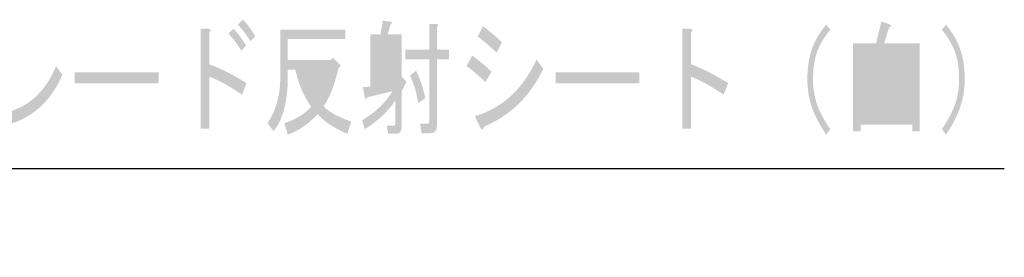
# Model space of a CAD drawing. Extents: x 12 to 200, y 14 to 287.
# Drawn here: x 104 to 130, y 203 to 210 of the extents above; entities that cross this region are included whole.
import ezdxf

# ---------------------------------------------------------------- set-up
doc = ezdxf.new("R2010")
doc.units = 0

# ---------------------------------------------------------------- blocks, each defined once
blk = doc.blocks.new('AI9-BLK22')
h = blk.add_hatch(color=18)
h.dxf.hatch_style = 2
edge = h.paths.add_edge_path()
edge.add_spline(control_points=[(2.968, 0.899), (2.881, 1.049), (2.772, 1.194), (2.64, 1.335), (2.64, 1.335), (2.769, 1.467), (2.769, 1.467), (2.881, 1.362), (2.991, 1.216), (3.096, 1.031), (3.096, 1.031), (2.968, 0.899), (2.968, 0.899)], knot_values=[0, 0, 0, 0, 1, 1, 1, 2, 2, 2, 3, 3, 3, 4, 4, 4, 4], degree=3, periodic=0)
edge = h.paths.add_edge_path()
edge.add_spline(control_points=[(2.729, 0.648), (2.617, 0.833), (2.504, 0.983), (2.392, 1.097), (2.392, 1.097), (2.521, 1.23), (2.521, 1.23), (2.633, 1.115), (2.746, 0.965), (2.858, 0.78), (2.858, 0.78), (2.729, 0.648), (2.729, 0.648)], knot_values=[0, 0, 0, 0, 1, 1, 1, 2, 2, 2, 3, 3, 3, 4, 4, 4, 4], degree=3, periodic=0)
edge = h.paths.add_edge_path()
edge.add_spline(control_points=[(2.749, -0.516), (2.398, -0.278), (2.11, -0.119), (1.885, -0.04), (1.885, -0.04), (1.885, -1.415), (1.885, -1.415), (1.885, -1.415), (1.657, -1.415), (1.657, -1.415), (1.657, -1.415), (1.657, 1.23), (1.657, 1.23), (1.657, 1.23), (1.856, 1.23), (1.856, 1.23), (1.935, 1.221), (1.945, 1.185), (1.885, 1.124), (1.885, 1.124), (1.885, 0.291), (1.885, 0.291), (2.21, 0.167), (2.537, 0), (2.868, -0.212), (2.868, -0.212), (2.749, -0.516), (2.749, -0.516)], knot_values=[0, 0, 0, 0, 1, 1, 1, 2, 2, 2, 3, 3, 3, 4, 4, 4, 5, 5, 5, 6, 6, 6, 7, 7, 7, 8, 8, 8, 9, 9, 9, 9], degree=3, periodic=0)
h = blk.add_hatch(color=18)
h.dxf.hatch_style = 2
edge = h.paths.add_edge_path()
edge.add_spline(control_points=[(7.343, 0.119), (7.442, -0.057), (7.525, -0.3), (7.591, -0.608), (7.591, -0.608), (7.403, -0.74), (7.403, -0.74), (7.363, -0.467), (7.29, -0.225), (7.184, -0.013), (7.184, -0.013), (7.343, 0.119), (7.343, 0.119)], knot_values=[0, 0, 0, 0, 1, 1, 1, 2, 2, 2, 3, 3, 3, 4, 4, 4, 4], degree=3, periodic=0)
edge = h.paths.add_edge_path()
edge.add_spline(control_points=[(7.899, -1.322), (7.899, -1.463), (7.846, -1.534), (7.74, -1.534), (7.74, -1.534), (7.492, -1.534), (7.492, -1.534), (7.492, -1.534), (7.452, -1.282), (7.452, -1.282), (7.452, -1.282), (7.66, -1.282), (7.66, -1.282), (7.687, -1.282), (7.7, -1.265), (7.7, -1.229), (7.7, -1.229), (7.7, 0.423), (7.7, 0.423), (7.7, 0.423), (7.065, 0.423), (7.065, 0.423), (7.065, 0.423), (7.065, 0.674), (7.065, 0.674), (7.065, 0.674), (7.7, 0.674), (7.7, 0.674), (7.7, 0.674), (7.7, 1.349), (7.7, 1.349), (7.7, 1.349), (7.889, 1.349), (7.889, 1.349), (7.942, 1.34), (7.945, 1.313), (7.899, 1.269), (7.899, 1.269), (7.899, 0.674), (7.899, 0.674), (7.899, 0.674), (8.216, 0.674), (8.216, 0.674), (8.216, 0.674), (8.216, 0.423), (8.216, 0.423), (8.216, 0.423), (7.899, 0.423), (7.899, 0.423), (7.899, 0.423), (7.899, -1.322), (7.899, -1.322)], knot_values=[0, 0, 0, 0, 1, 1, 1, 2, 2, 2, 3, 3, 3, 4, 4, 4, 5, 5, 5, 6, 6, 6, 7, 7, 7, 8, 8, 8, 9, 9, 9, 10, 10, 10, 11, 11, 11, 12, 12, 12, 13, 13, 13, 14, 14, 14, 15, 15, 15, 16, 16, 16, 17, 17, 17, 17], degree=3, periodic=0)
edge = h.paths.add_edge_path(flags=16)
edge.add_spline(control_points=[(6.797, -0.212), (6.797, -0.212), (6.797, 0.026), (6.797, 0.026), (6.797, 0.026), (6.311, 0.026), (6.311, 0.026), (6.311, 0.026), (6.311, -0.278), (6.311, -0.278), (6.311, -0.278), (6.797, -0.212), (6.797, -0.212)], knot_values=[0, 0, 0, 0, 1, 1, 1, 2, 2, 2, 3, 3, 3, 4, 4, 4, 4], degree=3, periodic=0)
edge = h.paths.add_edge_path(flags=16)
edge.add_spline(control_points=[(6.311, 0.449), (6.311, 0.449), (6.311, 0.238), (6.311, 0.238), (6.311, 0.238), (6.797, 0.238), (6.797, 0.238), (6.797, 0.238), (6.797, 0.449), (6.797, 0.449), (6.797, 0.449), (6.311, 0.449), (6.311, 0.449)], knot_values=[0, 0, 0, 0, 1, 1, 1, 2, 2, 2, 3, 3, 3, 4, 4, 4, 4], degree=3, periodic=0)
edge = h.paths.add_edge_path(flags=16)
edge.add_spline(control_points=[(6.797, 0.661), (6.797, 0.661), (6.797, 0.872), (6.797, 0.872), (6.797, 0.872), (6.311, 0.872), (6.311, 0.872), (6.311, 0.872), (6.311, 0.661), (6.311, 0.661), (6.311, 0.661), (6.797, 0.661), (6.797, 0.661)], knot_values=[0, 0, 0, 0, 1, 1, 1, 2, 2, 2, 3, 3, 3, 4, 4, 4, 4], degree=3, periodic=0)
edge = h.paths.add_edge_path()
edge.add_spline(control_points=[(6.966, -1.349), (6.966, -1.481), (6.923, -1.547), (6.837, -1.547), (6.837, -1.547), (6.608, -1.547), (6.608, -1.547), (6.608, -1.547), (6.569, -1.335), (6.569, -1.335), (6.569, -1.335), (6.767, -1.335), (6.767, -1.335), (6.787, -1.335), (6.797, -1.318), (6.797, -1.282), (6.797, -1.282), (6.797, -0.674), (6.797, -0.674), (6.599, -0.965), (6.331, -1.216), (5.993, -1.428), (5.993, -1.428), (5.923, -1.19), (5.923, -1.19), (6.268, -0.987), (6.536, -0.732), (6.727, -0.423), (6.727, -0.423), (6.063, -0.582), (6.063, -0.582), (6.036, -0.652), (6.013, -0.657), (5.993, -0.595), (5.993, -0.595), (5.943, -0.317), (5.943, -0.317), (5.943, -0.317), (6.142, -0.304), (6.142, -0.304), (6.142, -0.304), (6.142, 1.084), (6.142, 1.084), (6.142, 1.084), (6.41, 1.084), (6.41, 1.084), (6.41, 1.084), (6.469, 1.441), (6.469, 1.441), (6.469, 1.441), (6.678, 1.415), (6.678, 1.415), (6.724, 1.406), (6.721, 1.379), (6.668, 1.335), (6.668, 1.335), (6.599, 1.084), (6.599, 1.084), (6.599, 1.084), (6.966, 1.084), (6.966, 1.084), (6.966, 1.084), (6.966, -0.04), (6.966, -0.04), (6.966, -0.04), (7.095, -0.172), (7.095, -0.172), (7.062, -0.242), (7.019, -0.326), (6.966, -0.423), (6.966, -0.423), (6.966, -1.349), (6.966, -1.349), (6.966, -1.349), (6.966, -1.349), (6.966, -1.349)], knot_values=[0, 0, 0, 0, 1, 1, 1, 2, 2, 2, 3, 3, 3, 4, 4, 4, 5, 5, 5, 6, 6, 6, 7, 7, 7, 8, 8, 8, 9, 9, 9, 10, 10, 10, 11, 11, 11, 12, 12, 12, 13, 13, 13, 14, 14, 14, 15, 15, 15, 16, 16, 16, 17, 17, 17, 18, 18, 18, 19, 19, 19, 20, 20, 20, 21, 21, 21, 22, 22, 22, 23, 23, 23, 24, 24, 24, 25, 25, 25, 25], degree=3, periodic=0)
h = blk.add_hatch(color=18)
h.dxf.hatch_style = 2
edge = h.paths.add_edge_path()
edge.add_spline(control_points=[(17.811, 0.714), (17.884, 0.917), (18.006, 1.124), (18.179, 1.335), (18.179, 1.335), (18.288, 1.203), (18.288, 1.203), (18.122, 1), (18.006, 0.806), (17.94, 0.621), (17.868, 0.419), (17.831, 0.176), (17.831, -0.106), (17.831, -0.344), (17.868, -0.568), (17.94, -0.78), (18.006, -0.974), (18.122, -1.19), (18.288, -1.428), (18.288, -1.428), (18.179, -1.573), (18.179, -1.573), (18.013, -1.327), (17.891, -1.093), (17.811, -0.872), (17.725, -0.635), (17.682, -0.379), (17.682, -0.106), (17.682, 0.203), (17.725, 0.476), (17.811, 0.714), (17.811, 0.714), (17.811, 0.714), (17.811, 0.714)], knot_values=[0, 0, 0, 0, 1, 1, 1, 2, 2, 2, 3, 3, 3, 4, 4, 4, 5, 5, 5, 6, 6, 6, 7, 7, 7, 8, 8, 8, 9, 9, 9, 10, 10, 10, 11, 11, 11, 11], degree=3, periodic=0)
h = blk.add_hatch(color=18)
h.dxf.hatch_style = 2
edge = h.paths.add_edge_path(flags=16)
edge.add_spline(control_points=[(20.451, -0.344), (20.451, -0.344), (19.091, -0.344), (19.091, -0.344), (19.091, -0.344), (19.091, -1.058), (19.091, -1.058), (19.091, -1.058), (20.451, -1.058), (20.451, -1.058), (20.451, -1.058), (20.451, -0.344), (20.451, -0.344)], knot_values=[0, 0, 0, 0, 1, 1, 1, 2, 2, 2, 3, 3, 3, 4, 4, 4, 4], degree=3, periodic=0)
edge = h.paths.add_edge_path(flags=16)
edge.add_spline(control_points=[(20.451, 0.595), (20.451, 0.595), (19.091, 0.595), (19.091, 0.595), (19.091, 0.595), (19.091, -0.093), (19.091, -0.093), (19.091, -0.093), (20.451, -0.093), (20.451, -0.093), (20.451, -0.093), (20.451, 0.595), (20.451, 0.595)], knot_values=[0, 0, 0, 0, 1, 1, 1, 2, 2, 2, 3, 3, 3, 4, 4, 4, 4], degree=3, periodic=0)
edge = h.paths.add_edge_path()
edge.add_spline(control_points=[(20.649, -1.481), (20.649, -1.481), (20.451, -1.481), (20.451, -1.481), (20.451, -1.481), (20.451, -1.309), (20.451, -1.309), (20.451, -1.309), (19.091, -1.309), (19.091, -1.309), (19.091, -1.309), (19.091, -1.481), (19.091, -1.481), (19.091, -1.481), (18.892, -1.481), (18.892, -1.481), (18.892, -1.481), (18.892, 0.846), (18.892, 0.846), (18.892, 0.846), (19.498, 0.846), (19.498, 0.846), (19.498, 0.846), (19.637, 1.415), (19.637, 1.415), (19.637, 1.415), (19.875, 1.335), (19.875, 1.335), (19.902, 1.3), (19.892, 1.278), (19.845, 1.269), (19.845, 1.269), (19.706, 0.846), (19.706, 0.846), (19.706, 0.846), (20.649, 0.846), (20.649, 0.846), (20.649, 0.846), (20.649, -1.481), (20.649, -1.481)], knot_values=[0, 0, 0, 0, 1, 1, 1, 2, 2, 2, 3, 3, 3, 4, 4, 4, 5, 5, 5, 6, 6, 6, 7, 7, 7, 8, 8, 8, 9, 9, 9, 10, 10, 10, 11, 11, 11, 12, 12, 12, 13, 13, 13, 13], degree=3, periodic=0)
h = blk.add_hatch(color=18)
h.dxf.hatch_style = 2
edge = h.paths.add_edge_path()
edge.add_spline(control_points=[(21.71, -0.872), (21.631, -1.093), (21.508, -1.327), (21.343, -1.573), (21.343, -1.573), (21.234, -1.428), (21.234, -1.428), (21.399, -1.19), (21.515, -0.974), (21.581, -0.78), (21.654, -0.568), (21.691, -0.344), (21.691, -0.106), (21.691, 0.176), (21.654, 0.419), (21.581, 0.621), (21.515, 0.806), (21.399, 1), (21.234, 1.203), (21.234, 1.203), (21.343, 1.335), (21.343, 1.335), (21.515, 1.124), (21.638, 0.917), (21.71, 0.714), (21.796, 0.476), (21.839, 0.203), (21.839, -0.106), (21.839, -0.379), (21.796, -0.635), (21.71, -0.872), (21.71, -0.872), (21.71, -0.872), (21.71, -0.872)], knot_values=[0, 0, 0, 0, 1, 1, 1, 2, 2, 2, 3, 3, 3, 4, 4, 4, 5, 5, 5, 6, 6, 6, 7, 7, 7, 8, 8, 8, 9, 9, 9, 10, 10, 10, 11, 11, 11, 11], degree=3, periodic=0)
h = blk.add_hatch(color=18)
h.dxf.hatch_style = 2
edge = h.paths.add_edge_path()
edge.add_spline(control_points=[(-3.493, -0.991), (-2.884, -0.842), (-2.44, -0.432), (-2.162, 0.238), (-2.162, 0.238), (-1.994, 0.013), (-1.994, 0.013), (-2.311, -0.727), (-2.841, -1.181), (-3.582, -1.349), (-3.582, -1.349), (-3.741, -1.19), (-3.741, -1.19), (-3.741, -1.19), (-3.721, -1.111), (-3.721, -1.111), (-3.721, -1.111), (-3.721, 1.084), (-3.721, 1.084), (-3.721, 1.084), (-3.503, 1.084), (-3.503, 1.084), (-3.443, 1.075), (-3.44, 1.044), (-3.493, 0.992), (-3.493, 0.992), (-3.493, -0.991), (-3.493, -0.991)], knot_values=[0, 0, 0, 0, 1, 1, 1, 2, 2, 2, 3, 3, 3, 4, 4, 4, 5, 5, 5, 6, 6, 6, 7, 7, 7, 8, 8, 8, 9, 9, 9, 9], degree=3, periodic=0)
h = blk.add_hatch(color=18)
h.dxf.hatch_style = 2
edge = h.paths.add_edge_path(flags=16)
edge.add_spline(control_points=[(4.733, -0.648), (4.872, -0.454), (4.982, -0.189), (5.061, 0.146), (5.061, 0.146), (4.366, 0.146), (4.366, 0.146), (4.439, -0.146), (4.561, -0.41), (4.733, -0.648), (4.733, -0.648), (4.733, -0.648), (4.733, -0.648)], knot_values=[0, 0, 0, 0, 1, 1, 1, 2, 2, 2, 3, 3, 3, 4, 4, 4, 4], degree=3, periodic=0)
edge = h.paths.add_edge_path()
edge.add_spline(control_points=[(3.959, 0.146), (3.959, 0.146), (3.959, -0.04), (3.959, -0.04), (3.959, -0.692), (3.833, -1.172), (3.582, -1.481), (3.582, -1.481), (3.423, -1.269), (3.423, -1.269), (3.648, -0.934), (3.761, -0.529), (3.761, -0.053), (3.761, -0.053), (3.761, 1.203), (3.761, 1.203), (3.761, 1.203), (5.478, 1.203), (5.478, 1.203), (5.478, 1.203), (5.478, 0.952), (5.478, 0.952), (5.478, 0.952), (3.959, 0.952), (3.959, 0.952), (3.959, 0.952), (3.959, 0.397), (3.959, 0.397), (3.959, 0.397), (5.091, 0.397), (5.091, 0.397), (5.091, 0.397), (5.15, 0.463), (5.15, 0.463), (5.15, 0.463), (5.319, 0.291), (5.319, 0.291), (5.365, 0.264), (5.359, 0.234), (5.299, 0.198), (5.193, -0.269), (5.061, -0.608), (4.902, -0.82), (5.041, -0.97), (5.286, -1.106), (5.637, -1.229), (5.637, -1.229), (5.528, -1.547), (5.528, -1.547), (5.203, -1.415), (4.942, -1.243), (4.743, -1.031), (4.512, -1.287), (4.25, -1.467), (3.959, -1.573), (3.959, -1.573), (3.87, -1.269), (3.87, -1.269), (4.167, -1.172), (4.402, -1.027), (4.575, -0.833), (4.376, -0.551), (4.237, -0.225), (4.158, 0.146), (4.158, 0.146), (3.959, 0.146), (3.959, 0.146)], knot_values=[0, 0, 0, 0, 1, 1, 1, 2, 2, 2, 3, 3, 3, 4, 4, 4, 5, 5, 5, 6, 6, 6, 7, 7, 7, 8, 8, 8, 9, 9, 9, 10, 10, 10, 11, 11, 11, 12, 12, 12, 13, 13, 13, 14, 14, 14, 15, 15, 15, 16, 16, 16, 17, 17, 17, 18, 18, 18, 19, 19, 19, 20, 20, 20, 21, 21, 21, 22, 22, 22, 22], degree=3, periodic=0)
h = blk.add_hatch(color=18)
h.dxf.hatch_style = 2
edge = h.paths.add_edge_path()
edge.add_spline(control_points=[(9.109, 1.296), (9.288, 1.163), (9.456, 1.022), (9.615, 0.872), (9.615, 0.872), (9.476, 0.595), (9.476, 0.595), (9.298, 0.762), (9.132, 0.903), (8.98, 1.018), (8.98, 1.018), (9.109, 1.296), (9.109, 1.296), (9.109, 1.296), (9.109, 1.296), (9.109, 1.296)], knot_values=[0, 0, 0, 0, 1, 1, 1, 2, 2, 2, 3, 3, 3, 4, 4, 4, 5, 5, 5, 5], degree=3, periodic=0)
edge = h.paths.add_edge_path()
edge.add_spline(control_points=[(8.9, -1.084), (9.622, -0.872), (10.164, -0.375), (10.528, 0.41), (10.528, 0.41), (10.707, 0.172), (10.707, 0.172), (10.369, -0.551), (9.847, -1.062), (9.139, -1.362), (9.119, -1.467), (9.086, -1.472), (9.039, -1.375), (9.039, -1.375), (8.9, -1.084), (8.9, -1.084)], knot_values=[0, 0, 0, 0, 1, 1, 1, 2, 2, 2, 3, 3, 3, 4, 4, 4, 5, 5, 5, 5], degree=3, periodic=0)
edge = h.paths.add_edge_path()
edge.add_spline(control_points=[(8.831, 0.516), (8.996, 0.401), (9.165, 0.26), (9.337, 0.093), (9.337, 0.093), (9.178, -0.185), (9.178, -0.185), (8.98, 0.009), (8.814, 0.15), (8.682, 0.238), (8.682, 0.238), (8.831, 0.516), (8.831, 0.516), (8.831, 0.516), (8.831, 0.516), (8.831, 0.516)], knot_values=[0, 0, 0, 0, 1, 1, 1, 2, 2, 2, 3, 3, 3, 4, 4, 4, 5, 5, 5, 5], degree=3, periodic=0)
h = blk.add_hatch(color=18)
h.dxf.hatch_style = 2
edge = h.paths.add_edge_path()
edge.add_spline(control_points=[(14.606, 0.291), (14.93, 0.167), (15.258, 0), (15.589, -0.212), (15.589, -0.212), (15.47, -0.516), (15.47, -0.516), (15.119, -0.278), (14.831, -0.119), (14.606, -0.04), (14.606, -0.04), (14.606, -1.415), (14.606, -1.415), (14.606, -1.415), (14.378, -1.415), (14.378, -1.415), (14.378, -1.415), (14.378, 1.23), (14.378, 1.23), (14.378, 1.23), (14.576, 1.23), (14.576, 1.23), (14.656, 1.221), (14.666, 1.185), (14.606, 1.124), (14.606, 1.124), (14.606, 0.291), (14.606, 0.291), (14.606, 0.291), (14.606, 0.291), (14.606, 0.291)], knot_values=[0, 0, 0, 0, 1, 1, 1, 2, 2, 2, 3, 3, 3, 4, 4, 4, 5, 5, 5, 6, 6, 6, 7, 7, 7, 8, 8, 8, 9, 9, 9, 10, 10, 10, 10], degree=3, periodic=0)
h = blk.add_hatch(color=18)
h.dxf.hatch_style = 2
h.paths.add_polyline_path([(-1.667, -0.212), (-1.667, 0.079), (0.546, 0.079), (0.546, -0.212)])
h = blk.add_hatch(color=18)
h.dxf.hatch_style = 2
h.paths.add_polyline_path([(11.034, -0.212), (11.034, 0.079), (13.247, 0.079), (13.247, -0.212)])
blk = doc.blocks.new('AI9-BLK21')
at = {"color": 7}
blk.add_blockref('AI9-BLK22', (-0.714, 0.072), dxfattribs=at)
blk = doc.blocks.new('AI9-BLK20')
at = {"color": 7}
blk.add_blockref('AI9-BLK21', (0, 0), dxfattribs=at)

msp = doc.modelspace()

# ---------------------------------------------------------------- linework, layer by layer
at = {"color": 7}
msp.add_lwpolyline([(78.182, 203.324), (84.132, 205.67), (129.865, 205.67)], dxfattribs=at)

# ---------------------------------------------------------------- block references
msp.add_blockref('AI9-BLK20', (107.695, 208.069), dxfattribs=at)

doc.saveas('drawing.dxf')
